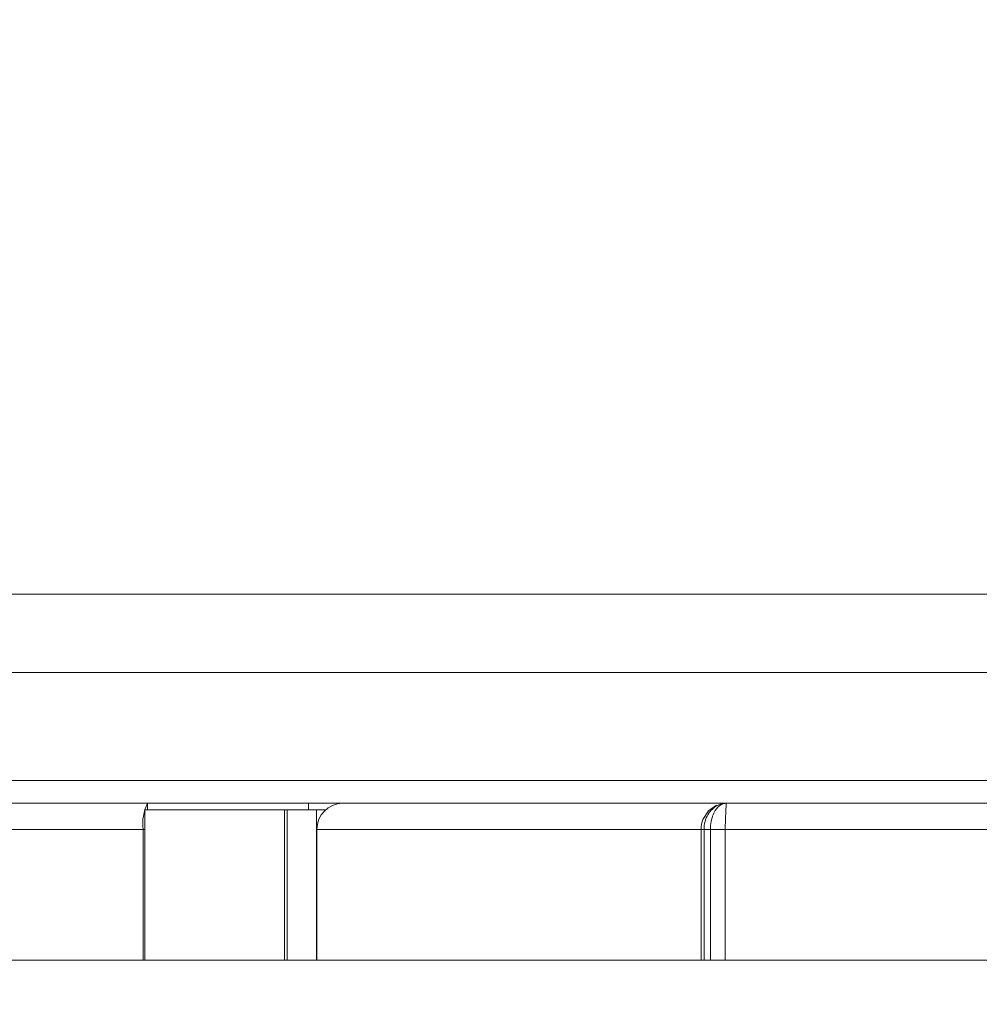
# Model space of a CAD drawing. Units: millimetres. Extents: x 911 to 1323, y 1 to 281.
# Drawn here: x 1115 to 1123, y 83 to 90 of the extents above; entities that cross this region are included whole.
import ezdxf

# ---------------------------------------------------------------- set-up
doc = ezdxf.new("R2010")
doc.units = ezdxf.units.MM
doc.header["$PDSIZE"] = -1
doc.layers.add('DIMENSIONS', color=7, linetype='Continuous')
doc.styles.get("Standard").update_dxf_attribs({"font": 'arial.ttf'})
doc.dimstyles.new('ISO-25 - ab', dxfattribs={"dimtxt": 3, "dimasz": 2.5, "dimexe": 1.25, "dimexo": 0.625, "dimtad": 1, "dimdec": 0, "dimlfac": 20, "dimrnd": 5, "dimzin": 1, "dimtxsty": 'Standard', "dimcen": 2.5, "dimadec": 0, "dimazin": 0, "dimtfac": 1, "dimtdec": 0, "dimtmove": 0, "dimatfit": 3, "dimfxl": 1, "dimlwd": 15, "dimlwe": 15, "dimarcsym": 0})

# ---------------------------------------------------------------- blocks, each defined once
blk = doc.blocks.new('*D31')
at = {"layer": 'Defpoints', "color": 0, "lineweight": 15, "transparency": 16777216}
for p in [(1128.0437, 97.1615), (1014.4437, 94.195), (1128.0437, 72.3578)]:
    blk.add_point(p, dxfattribs=at)
at = {"layer": 'DIMENSIONS', "color": 0, "lineweight": 15, "transparency": 16777216}
for p, q in [((1128.0437, 96.5365), (1128.0437, 71.1078)), ((1014.4437, 93.57), (1014.4437, 71.1078)), ((1016.9437, 72.3578), (1125.5437, 72.3578))]:
    blk.add_line(p, q, dxfattribs=at)
for points in [[(1016.9437, 72.7745), (1016.9437, 71.9411), (1014.4437, 72.3578)], [(1125.5437, 72.7745), (1125.5437, 71.9411), (1128.0437, 72.3578)]]:
    blk.add_solid(points, dxfattribs=at)
at = {"layer": 'DIMENSIONS', "color": 0, "lineweight": 15, "transparency": 16777216, "insert": (1071.2437, 74.9054), "char_height": 3, "attachment_point": 5}
blk.add_mtext('2270 [89,4"]', dxfattribs=at)

msp = doc.modelspace()

# ---------------------------------------------------------------- linework, layer by layer
at = {"color": 7, "linetype": 'Continuous', "lineweight": 15}
for p, q in [((1072.7937, 86.0459), (1126.4937, 86.0459)), ((1126.4937, 85.4459), (1072.7937, 85.4459)), ((1125.4062, 84.6209), (1073.8812, 84.6209)), ((1105.6956, 84.4459), (1116.3091, 84.4459)), ((1116.3091, 84.3959), (1116.3091, 84.4459)), ((1116.3091, 84.4459), (1117.5437, 84.4459)), ((1117.5437, 84.3959), (1117.5437, 84.4459)), ((1117.5437, 84.4459), (1117.8036, 84.4459)), ((1117.8036, 84.4459), (1120.7423, 84.4459)), ((1120.6679, 84.4306), (1120.6048, 84.3873)), ((1120.7381, 84.3873), (1120.7402, 84.4306)), ((1120.7402, 84.4306), (1120.7423, 84.4459)), ((1120.7423, 84.4459), (1125.1937, 84.4459)), ((1116.2902, 83.2459), (1116.2902, 84.3959)), ((1116.2902, 84.3959), (1117.3596, 84.3959)), ((1117.3596, 83.2459), (1117.3596, 84.3959)), ((1117.3596, 84.3959), (1117.3802, 84.3959)), ((1117.3802, 83.2459), (1117.3802, 84.3959)), ((1117.3802, 84.3959), (1117.6053, 84.3959)), ((1117.6053, 83.2459), (1117.6053, 84.3959)), ((1117.6053, 84.3959), (1117.6742, 84.3959)), ((1120.6048, 84.3873), (1120.5629, 84.3226)), ((1120.7361, 84.3224), (1120.7381, 84.3873)), ((1120.7342, 84.2527), (1120.7361, 84.3224)), ((1103.6124, 84.2459), (1116.2778, 84.2459)), ((1116.2778, 83.2459), (1116.2778, 84.2459)), ((1117.6079, 84.2459), (1120.5484, 84.2459)), ((1117.6079, 84.2459), (1117.6079, 83.2459)), ((1120.5484, 84.2459), (1120.5719, 84.2459)), ((1120.5484, 83.2459), (1120.5484, 84.2459)), ((1120.5719, 84.2459), (1120.6208, 84.2459)), ((1120.5719, 83.2459), (1120.5719, 84.2459)), ((1120.7337, 84.2459), (1120.6208, 84.2459)), ((1120.6208, 84.2459), (1120.6208, 83.2459)), ((1120.734, 84.2459), (1120.7342, 84.2527)), ((1120.734, 84.2459), (1120.734, 83.2459)), ((1120.734, 84.2459), (1125.1937, 84.2459)), ((1104.8046, 83.2459), (1116.2778, 83.2459)), ((1116.2778, 83.2459), (1116.2902, 83.2459)), ((1116.2902, 83.2459), (1117.3596, 83.2459)), ((1117.3596, 83.2459), (1117.3802, 83.2459)), ((1117.3802, 83.2459), (1117.6053, 83.2459)), ((1117.6053, 83.2459), (1117.6079, 83.2459)), ((1117.6079, 83.2459), (1120.5484, 83.2459)), ((1120.5484, 83.2459), (1120.5719, 83.2459)), ((1120.6208, 83.2459), (1120.5719, 83.2459)), ((1120.734, 83.2459), (1120.6208, 83.2459)), ((1120.734, 83.2459), (1125.0437, 83.2459))]:
    msp.add_line(p, q, dxfattribs=at)
at = {"color": 8, "linetype": 'Continuous', "lineweight": 15}
msp.add_line((1116.2902, 84.2459), (1116.2778, 84.2459), dxfattribs=at)
at = {"color": 7, "linetype": 'Continuous', "lineweight": 15}
for centre, radius, start, end in [((1116.6209, 84.2946), 0.3465, 154.1266, 188.09145), ((1117.8058, 84.248), 0.1979, 90.63991, 180.62592)]:
    msp.add_arc(centre, radius, start, end, dxfattribs=at)
for points, knots in [([(1120.5719, 84.2459), (1120.5719, 84.2459), (1120.5719, 84.2507), (1120.5727, 84.276), (1120.5815, 84.3207), (1120.6026, 84.363), (1120.635, 84.4049), (1120.6715, 84.4311), (1120.7083, 84.4425), (1120.7259, 84.4451), (1120.7348, 84.4457), (1120.7392, 84.4458), (1120.7411, 84.4459), (1120.7417, 84.4459), (1120.7418, 84.4459), (1120.742, 84.4459), (1120.7422, 84.4459), (1120.7423, 84.4459)], [0, 0, 0, 0, 0.000009, 0.042337, 0.223358, 0.399128, 0.487484, 0.76046, 0.882943, 0.943853, 0.97432, 0.990833, 0.997196, 0.997434, 0.998037, 0.998133, 1, 1, 1, 1]), ([(1120.7423, 84.4459), (1120.7422, 84.4459), (1120.729, 84.4458), (1120.7147, 84.442), (1120.686, 84.4252), (1120.6657, 84.4049), (1120.6428, 84.363), (1120.6277, 84.3207), (1120.6214, 84.276), (1120.6208, 84.2507), (1120.6208, 84.2459), (1120.6208, 84.2459)], [0, 0, 0, 0, 0.001868, 0.225372, 0.239087, 0.512226, 0.600633, 0.776509, 0.957638, 0.999991, 1, 1, 1, 1]), ([(1120.5629, 84.3226), (1120.5629, 84.3225), (1120.5533, 84.2984), (1120.5508, 84.2721), (1120.5484, 84.2459)], [0, 0, 0, 0, 0.002061, 1, 1, 1, 1])]:
    msp.add_open_spline(points, degree=3, knots=knots, dxfattribs=at)

# ---------------------------------------------------------------- dimensions: what is measured, and where the dimension line sits
at = {"layer": 'DIMENSIONS', "lineweight": 15}
dim = msp.add_linear_dim(base=(1128.0437, 72.3578), p1=(1014.4437, 94.195), p2=(1128.0437, 97.1615), dimstyle='ISO-25 - ab', dxfattribs=at)
dim.commit()
dim.dimension.update_dxf_attribs({"geometry": '*D31', "text_midpoint": (1071.2437, 74.9054)})

doc.saveas('drawing.dxf')
